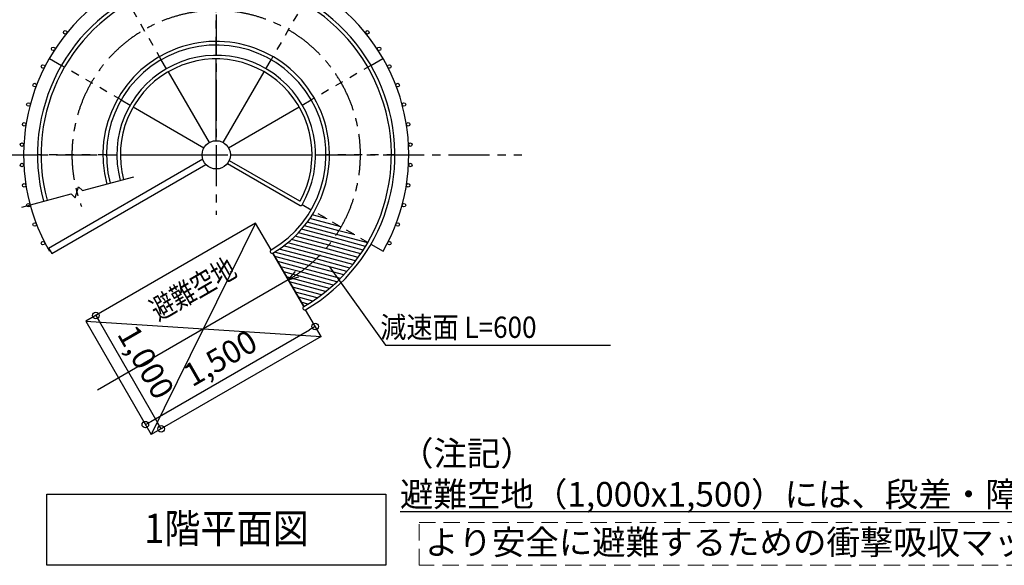
# Model space of a CAD drawing. Extents: x 334035 to 366811, y -3762 to 19523.
# Drawn here: x 344659 to 350682, y 2204 to 5539 of the extents above; entities that cross this region are included whole.
import ezdxf

# ---------------------------------------------------------------- set-up
doc = ezdxf.new("R2010")
doc.units = 0
doc.header["$LTSCALE"] = 400
doc.header["$MEASUREMENT"] = 0
for name, pattern in [('CENTER1', [10, 6.25, -1.25, 1.25, -1.25]), ('DASHED', [0.75, 0.5, -0.25]), ('DASHED1', [2.5, 1.25, -1.25]), ('DASHED3', [5, 3.75, -1.25])]:
    doc.linetypes.add(name, pattern=pattern)
doc.layers.get('0').update_dxf_attribs({"linetype": 'CONTINUOUS'})
doc.layers.get('DEFPOINTS').update_dxf_attribs({"linetype": 'CONTINUOUS'})
for name, color, linetype in [('ルーバー', 1, 'CONTINUOUS'), ('寸法', 6, 'CONTINUOUS'), ('本体形状', 3, 'CONTINUOUS')]:
    doc.layers.add(name, color=color, linetype=linetype)
doc.styles.add('1_20', font='romans.shx', dxfattribs={"width": 0.75, "bigfont": 'extfont2.shx'})
doc.styles.add('1_40', font='romans.shx', dxfattribs={"width": 0.75, "bigfont": 'extfont2.shx'})
doc.styles.get("Standard").update_dxf_attribs({"font": 'txt', "bigfont": 'bigfont.shx'})
doc.dimstyles.new('1_50', dxfattribs={"dimscale": 40, "dimtxt": 4, "dimasz": 1, "dimexe": 0, "dimexo": 2, "dimgap": 1, "dimtad": 1, "dimlfac": 1.25, "dimdsep": 46, "dimlunit": 6, "dimtxsty": '1_40', "dimblk1": 'ORIGIN', "dimblk2": 'ORIGIN', "dimsah": 1, "dimcen": 0, "dimclrd": 256, "dimclre": 256, "dimclrt": 256, "dimazin": 0, "dimtfac": 1, "dimtmove": 2, "dimatfit": 3, "dimldrblk": 'NONE', "dimfxl": 1, "dimtolj": 1, "dimtzin": 0, "dimarcsym": 0})

# ---------------------------------------------------------------- blocks, each defined once
blk = doc.blocks.new('_ORIGIN')
at = {"color": 0, "linetype": 'ByBlock'}
blk.add_line((0, 0), (-1, 0), dxfattribs=at)
blk.add_circle((0, 0), 0.5, dxfattribs=at)
blk = doc.blocks.new('*D83')
at = {"layer": 'DEFPOINTS', "color": 0, "linetype": 'Continuous', "transparency": 16777216}
for p in [(345063.1, 3695.7), (345524.8, 3038.5), (345463.1, 3002.9)]:
    blk.add_point(p, dxfattribs=at)
at = {"layer": '寸法', "linetype": 'Continuous', "lineweight": -2, "transparency": 16777216}
for p, q in [((345132.4, 3735.7), (345124.7, 3731.3)), ((345144.7, 3696.6), (345504.8, 3073.1)), ((345532.4, 3042.9), (345524.8, 3038.5))]:
    blk.add_line(p, q, dxfattribs=at)
at = {"layer": '寸法', "linetype": 'Continuous', "lineweight": -2, "transparency": 16777216, "xscale": 40, "yscale": 40, "zscale": 40}
for p, rotation in [((345124.7, 3731.3), 120.0020712511279), ((345524.8, 3038.5), 300.0020712511279)]:
    blk.add_blockref('_ORIGIN', p, dxfattribs=dict(at, rotation=rotation))
at = {"layer": '寸法', "linetype": 'Continuous', "transparency": 16777216, "insert": (345431.5, 3446.6), "char_height": 160, "attachment_point": 5, "rotation": 300.00207, "style": '1_40'}
blk.add_mtext('\\A1;{\\H0.875x;1,000}', dxfattribs=at)
blk = doc.blocks.new('_NONE')
at = {"color": 0, "linetype": 'ByBlock'}
blk.add_circle((0, 0), 0.25, dxfattribs=at)
blk = doc.blocks.new('*D84')
at = {"layer": 'DEFPOINTS', "color": 0, "linetype": 'Continuous', "transparency": 16777216}
for p in [(346466.9, 3664.2), (346502.3, 3602.9), (345463.1, 3002.9)]:
    blk.add_point(p, dxfattribs=at)
at = {"layer": '寸法', "linetype": 'Continuous', "lineweight": -2, "transparency": 16777216}
for p, q in [((345462.3, 3084.2), (346432.3, 3644.2)), ((346462.3, 3672.2), (346466.9, 3664.2)), ((345423.1, 3072.2), (345427.7, 3064.2))]:
    blk.add_line(p, q, dxfattribs=at)
at = {"layer": '寸法', "linetype": 'Continuous', "lineweight": -2, "transparency": 16777216, "xscale": 40, "yscale": 40, "zscale": 40}
for p, rotation in [((346466.9, 3664.2), 30.00207125116992), ((345427.7, 3064.2), 210.0020712511699)]:
    blk.add_blockref('_ORIGIN', p, dxfattribs=dict(at, rotation=rotation))
at = {"layer": '寸法', "linetype": 'Continuous', "transparency": 16777216, "insert": (345885.6, 3471), "char_height": 160, "attachment_point": 5, "rotation": 30.00207, "style": '1_40'}
blk.add_mtext('\\A1;{\\H0.875x;1,500}', dxfattribs=at)

msp = doc.modelspace()

# ---------------------------------------------------------------- linework, layer by layer
at = {"layer": 'ルーバー', "linetype": 'Continuous'}
for centre in [(344937.0316, 5461.6902), (346785.2712, 5461.6902), (344863.8715, 5360.9939), (346858.4313, 5360.9939), (344801.6377, 5253.2019), (346920.6651, 5253.2019), (344751.0122, 5139.4952), (346971.2906, 5139.4952), (344712.5497, 5021.1196), (347009.7531, 5021.1196), (344686.6714, 4899.372), (347035.6314, 4899.372), (344673.661, 4775.5864), (347048.6418, 4775.5864), (344673.661, 4651.119), (347048.6418, 4651.119), (344686.6714, 4527.3333), (347035.6314, 4527.3333), (344712.5497, 4405.5858), (347009.7531, 4405.5858), (344751.0122, 4287.2102), (346971.2906, 4287.2102), (344801.6377, 4173.5035), (346920.6651, 4173.5035)]:
    msp.add_circle(centre, 10.88, dxfattribs=at)
at = {"layer": '寸法', "color": 6, "linetype": 'Continuous'}
for p, q in [((346555.2762, 4028.2247), (346896.816, 3550.4419)), ((346896.816, 3550.4419), (348273.1545, 3550.4419)), ((344825.986, 2638.3901), (346899.4771, 2638.3901)), ((344825.986, 2204.3997), (344825.986, 2638.3901)), ((346899.4771, 2638.3901), (346899.4771, 2204.3997)), ((346899.4771, 2204.3997), (344825.986, 2204.3997))]:
    msp.add_line(p, q, dxfattribs=at)
at = {"layer": '寸法', "color": 5, "linetype": 'DASHED', "lineweight": 5, "ltscale": 0.5}
msp.add_lwpolyline([(347101.8141, 2466.2678), (350795.3772, 2466.2678), (350795.3772, 2205.4837), (347101.8141, 2205.4837)], close=True, dxfattribs=at)
at = {"layer": '本体形状', "linetype": 'CENTER1', "ltscale": 0.1}
for p, q in [((345861.1514, 6771.6317), (345861.1514, 4345.703)), ((343682.7456, 4713.3527), (347730.1472, 4713.3527))]:
    msp.add_line(p, q, dxfattribs=at)
at = {"layer": '本体形状', "linetype": 'DASHED1', "ltscale": 0.1}
for p, q in [((345861.1271, 5384.7127), (345861.1119, 5806.4727)), ((345525.4504, 5294.7554), (345314.5572, 5660.0026)), ((346407.6772, 5660.0421), (346196.8104, 5294.7796)), ((345279.7244, 5049.0117), (344914.462, 5259.8785)), ((346807.8013, 5259.9469), (346442.5541, 5049.0537)), ((345189.7914, 4713.3284), (344768.0314, 4713.3132)), ((346954.2714, 4713.3922), (346532.5114, 4713.377)), ((346788.9957, 4177.7062), (346461.4235, 4366.8144))]:
    msp.add_line(p, q, dxfattribs=at)
at = {"layer": '本体形状', "linetype": 'Continuous'}
for p, q in [((345861.1294, 5321.3527), (345861.1271, 5384.7127)), ((344840.7443, 5302.4358), (344914.462, 5259.8785)), ((346807.8013, 5259.9469), (346881.5159, 5302.5096)), ((345557.1324, 5239.8851), (345525.4504, 5294.7554)), ((345861.1483, 4799.8727), (345861.1302, 5299.5927)), ((346165.1324, 5239.9071), (346196.8104, 5294.7796)), ((345568.013, 5221.0408), (345817.8887, 4788.2796)), ((345904.4087, 4788.2828), (346154.253, 5221.062)), ((345279.7244, 5049.0117), (345334.597, 5017.3337)), ((345353.4421, 5006.4543), (345786.2213, 4756.61)), ((345936.0784, 4756.6154), (346368.8395, 5006.491)), ((346387.6839, 5017.3717), (346442.5541, 5049.0537)), ((344682.9114, 4713.3101), (344768.0314, 4713.3132)), ((345189.7914, 4713.3284), (345253.1514, 4713.3307)), ((345274.9114, 4713.3315), (345774.6314, 4713.3496)), ((345947.6714, 4713.3558), (346447.3914, 4713.3739)), ((346469.1514, 4713.3747), (346532.5114, 4713.377)), ((346954.2714, 4713.3922), (347039.3914, 4713.3953)), ((344835.3626, 4143.5117), (345778.4197, 4688.0314)), ((344854.8038, 4109.8413), (345797.8609, 4654.361)), ((345930.6418, 4660.6728), (346375.3318, 4403.9524)), ((345941.5211, 4679.518), (346370.6715, 4431.7686)), ((345043.7379, 4494.3608), (345357.5107, 4579.035)), ((344999.4191, 4451.3278), (345018.5434, 4518.635)), ((345018.5434, 4518.635), (345043.7379, 4494.3608)), ((344671.5136, 4393.9128), (344974.2246, 4475.602)), ((344999.4191, 4451.3278), (344974.2246, 4475.602)), ((346387.7058, 4409.3717), (346442.5783, 4377.6937)), ((346539.6162, 4321.6735), (346448.9017, 4345.9769)), ((346102.2865, 4295.7293), (345063.0777, 3695.6917)), ((346196.8524, 4131.95), (346102.2865, 4295.7293)), ((346597.4251, 4227.2987), (346401.8512, 4279.6949)), ((346611.7659, 4249.7524), (346418.6349, 4301.4942)), ((346624.6081, 4272.6076), (346434.3026, 4323.5924)), ((346549.325, 4161.2979), (346344.1767, 4216.2593)), ((346566.2336, 4183.0637), (346364.697, 4237.0574)), ((346582.2566, 4205.0667), (346383.8946, 4258.21)), ((346788.1287, 4176.2072), (346597.4251, 4227.2987)), ((346709.5999, 4223.5416), (346611.7659, 4249.7524)), ((346492.9003, 4097.5274), (346273.5749, 4156.287)), ((346512.7026, 4118.5179), (346298.7507, 4175.8379)), ((346531.495, 4139.779), (346322.2349, 4195.842)), ((346745.5879, 4108.717), (346549.325, 4161.2979)), ((346760.4385, 4131.0341), (346566.2336, 4183.0637)), ((346774.6137, 4153.5322), (346582.2566, 4205.0667)), ((346807.8408, 4166.8269), (346881.5585, 4124.2696)), ((344835.3626, 4143.5117), (344854.8038, 4109.8413)), ((346396.8649, 3785.5471), (346207.7331, 4113.1057)), ((346207.7331, 4113.1057), (346396.8649, 3785.5471)), ((346450.0369, 4056.4194), (346217.346, 4118.7597)), ((346472.033, 4076.8222), (346246.5199, 4137.2395)), ((346696.7988, 4042.9008), (346492.9003, 4097.5274)), ((346713.7887, 4064.6448), (346512.7026, 4118.5179)), ((346730.0445, 4086.5855), (346531.495, 4139.779)), ((346426.8369, 4036.3392), (346220.0735, 4091.7332)), ((346402.3447, 4016.6051), (346238.0352, 4060.6254)), ((346641.1636, 3978.9188), (346426.8369, 4036.3392)), ((346660.5155, 4000.03), (346450.0369, 4056.4194)), ((346679.0502, 4021.3601), (346472.033, 4076.8222)), ((346376.4551, 3997.2455), (346255.9968, 4029.5175)), ((346349.0412, 3978.2942), (346273.9584, 3998.4096)), ((346302.299, 3949.3264), (346346.6753, 3999.356)), ((346577.8328, 3916.9985), (346349.0412, 3978.2942)), ((346599.8644, 3937.3918), (346376.4551, 3997.2455)), ((346620.9598, 3958.0359), (346402.3447, 4016.6051)), ((346319.9484, 3959.7927), (346291.9201, 3967.3018)), ((346302.299, 3949.3264), (346366.8497, 3966.8028)), ((346530.7496, 3877.0211), (346309.8817, 3936.1939)), ((346554.814, 3896.8697), (346319.9484, 3959.7927)), ((346505.5722, 3857.4706), (346327.8433, 3905.086)), ((346479.2037, 3838.2392), (346345.805, 3873.9782)), ((346451.5529, 3819.3514), (346363.7666, 3842.8703)), ((346422.5119, 3800.836), (346381.7282, 3811.7624)), ((346502.3115, 3602.9235), (346407.7456, 3766.7028)), ((345063.0777, 3695.6917), (345463.1027, 3002.8859)), ((346502.3115, 3602.9235), (345463.1027, 3002.8859))]:
    msp.add_line(p, q, dxfattribs=at)
at = {"layer": '本体形状', "linetype": 'DASHED3'}
for p, q in [((346102.2865, 4295.7293), (345463.1027, 3002.8859)), ((345063.0777, 3695.6917), (346502.3115, 3602.9235))]:
    msp.add_line(p, q, dxfattribs=at)
at = {"layer": '本体形状', "linetype": 'CENTER1'}
msp.add_line((346302.299, 3949.3264), (345134.3855, 3274.9749), dxfattribs=at)
at = {"layer": '本体形状', "linetype": 'Continuous'}
msp.add_circle((345861.1514, 4713.3527), 86.52, dxfattribs=at)
for centre, radius, start, end in [((345861.1514, 4713.3527), 1178.24, 330.00207125, 210.00207125), ((345861.1514, 4713.3527), 1093.12, 300.00207125, 195.02135372), ((345861.1514, 4713.3527), 1071.36, 300.00207125, 195.01971526), ((345861.1514, 4713.3527), 693.12, 300.00207125, 194.97479878), ((345861.1514, 4713.3527), 671.36, 300.00207125, 194.97067517), ((345861.1514, 4713.3527), 608, 329.72705045, 194.95698721), ((345861.1514, 4713.3527), 586.24, 331.46650865, 194.95160373), ((346372.6714, 4435.2327), 4, 240.00207125, 331.46650865), ((346379.3316, 4410.8807), 8, 240.00207125, 329.72705045), ((346202.2928, 4122.5279), 10.88, 120.00207125, 300.00207125), ((346402.3053, 3776.1249), 10.88, 120.00207125, 300.00207125)]:
    msp.add_arc(centre, radius, start, end, dxfattribs=at)
at = {"layer": '本体形状', "linetype": 'CENTER1', "ltscale": 0.1}
msp.add_arc((345861.1514, 4713.3527), 882.24, 300.00207125, 201.00279249, dxfattribs=at)

# ---------------------------------------------------------------- texts
at = {"layer": '寸法', "style": '1_40', "width": 0.8}
msp.add_text('避難空地', height=130, rotation=30.00207125, dxfattribs=at).set_placement((345505.7287, 3695.2328))
at = {"layer": '寸法', "style": '1_40', "width": 0.9}
msp.add_text('   減速面 L=600', height=130, dxfattribs=at).set_placement((346757.9331, 3594.465))
at = {"layer": '寸法', "width": 0.9}
msp.add_text('1階平面図', height=180, dxfattribs=at).set_placement((345421.2872, 2339.8266))
at = {"layer": '寸法', "linetype": 'Continuous', "char_height": 150, "attachment_point": 4, "style": '1_20'}
for s, insert in [('（注記）\\P\u3000{\\L避難空地（1,000x1,500）には、段差・障害物なきこと}', (346985.7514, 2763.5716)), ('{\\T0.95;より安全に避難するための衝撃吸収マットも販売しております}', (347138.6155, 2345.2212))]:
    msp.add_mtext(s, dxfattribs=dict(at, insert=insert))

# ---------------------------------------------------------------- dimensions: what is measured, and where the dimension line sits
at = {"layer": '寸法', "linetype": 'Continuous'}
for p1, p2, distance, picture, middle in [((345063.0777, 3695.6917), (345463.1027, 3002.8859), 71.1907, '*D83', (345431.5495, 3446.5569)), ((345463.1027, 3002.8859), (346502.3115, 3602.9235), 70.8045, '*D84', (345885.6322, 3471.0295))]:
    dim = msp.add_aligned_dim(p1=p1, p2=p2, distance=distance, text='{\\H0.875x;<>}', dimstyle='1_50', dxfattribs=at)
    dim.commit()
    dim.dimension.update_dxf_attribs({"geometry": picture, "text_midpoint": middle})

doc.saveas('drawing.dxf')
